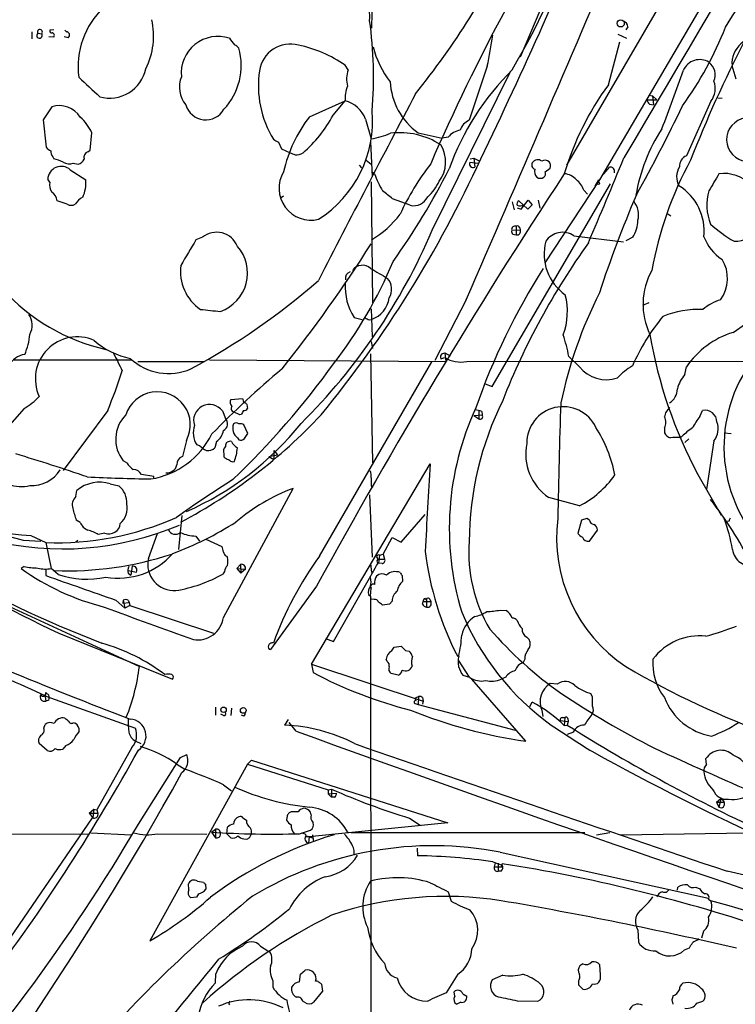
# Model space of a CAD drawing. Extents: x 4 to 1056, y 10 to 892.
# Drawn here: x 243 to 364, y 199 to 365 of the extents above; entities that cross this region are included whole.
import ezdxf

# ---------------------------------------------------------------- set-up
doc = ezdxf.new("R2010")
doc.units = 0
doc.header["$MEASUREMENT"] = 0
doc.layers.add('MAIN', color=5, linetype='CONTINUOUS')

msp = doc.modelspace()

# ---------------------------------------------------------------- linework, layer by layer
at = {"layer": 'MAIN'}
for p, q in [((349.0807, 410.8873), (327.3213, 359.0713)), ((335.1953, 340.7833), (371.348, 403.0133)), ((302.514, 381.7619), (302.1753, 363.9819)), ((364.3207, 378.6293), (340.6987, 338.3279)), ((244.6867, 363.3893), (244.6867, 362.2039)), ((248.412, 363.7279), (247.7347, 363.6433)), ((250.2747, 363.6433), (250.6133, 363.3046)), ((345.5247, 364.2359), (345.186, 363.7279)), ((245.7027, 363.1353), (246.38, 363.0506)), ((248.412, 362.4579), (247.5653, 362.5426)), ((250.8673, 362.3733), (250.19, 362.5426)), ((342.2227, 354.4146), (344.17, 361.6959)), ((343.8313, 362.9659), (345.2707, 362.2886)), ((298.196, 356.9546), (297.688, 357.7166)), ((321.7333, 357.5473), (318.6853, 348.4033)), ((363.8127, 355.3459), (363.1353, 357.6319)), ((312.42, 329.7766), (325.628, 356.5313)), ((291.6767, 348.9959), (297.688, 351.7053)), ((295.656, 349.2499), (297.688, 351.7053)), ((348.742, 351.8746), (350.4353, 351.8746)), ((349.0807, 352.6366), (349.6733, 352.5519)), ((349.6733, 352.5519), (350.4353, 351.8746)), ((349.6733, 352.5519), (349.8427, 351.0279)), ((359.5793, 351.6206), (355.4307, 342.3919)), ((360.7647, 352.2133), (361.442, 352.1286)), ((248.0733, 350.6893), (246.634, 348.4879)), ((349.1653, 351.1126), (349.8427, 351.0279)), ((246.634, 348.4879), (247.142, 343.8313)), ((301.1593, 348.5726), (302.0907, 345.2706)), ((254.5927, 343.3233), (254.8467, 346.2866)), ((310.0493, 346.2866), (314.1133, 345.3553)), ((315.1293, 345.5246), (314.1133, 345.3553)), ((254.1693, 343.0693), (254.5927, 343.3233)), ((286.4273, 344.6779), (286.9353, 343.5773)), ((286.9353, 343.5773), (288.3747, 342.8999)), ((302.006, 344.7626), (302.26, 338.8359)), ((248.2427, 342.2226), (248.412, 341.8839)), ((301.244, 341.6299), (302.0907, 340.9526)), ((318.8547, 341.8839), (319.4473, 341.9686)), ((319.4473, 341.9686), (320.3787, 341.5453)), ((319.4473, 341.9686), (319.6167, 340.4446)), ((251.206, 340.0213), (253.8307, 338.3279)), ((251.714, 341.1219), (252.5607, 340.9526)), ((300.0587, 340.7833), (300.482, 340.3599)), ((318.77, 341.2913), (320.2093, 341.1219)), ((331.5547, 339.6826), (332.4013, 340.2753)), ((247.7347, 337.9046), (247.396, 338.4126)), ((302.26, 339.6826), (302.6833, 339.3439)), ((340.6987, 338.3279), (331.47, 324.2733)), ((340.5293, 338.3279), (339.9367, 337.2273)), ((302.0907, 337.9893), (302.3447, 317.4999)), ((322.58, 303.3606), (342.5613, 337.6506)), ((287.274, 335.5339), (286.8507, 335.2799)), ((308.6947, 334.0099), (305.7313, 335.1106)), ((338.074, 336.5499), (338.6667, 335.8726)), ((250.698, 334.1793), (249.0047, 334.7719)), ((325.9667, 334.6026), (326.3053, 333.2479)), ((326.8133, 333.5866), (327.4907, 333.3326)), ((328.5913, 333.3326), (327.0673, 334.7719)), ((327.4907, 333.3326), (328.676, 334.8566)), ((329.3533, 334.0946), (328.5913, 333.3326)), ((328.676, 334.8566), (329.3533, 334.0946)), ((330.3693, 334.8566), (330.6233, 333.5019)), ((352.298, 332.5706), (352.806, 332.2319)), ((326.644, 330.4539), (326.644, 329.0146)), ((327.2367, 330.1999), (327.3213, 329.8613)), ((273.558, 328.5913), (272.4573, 328.1679)), ((325.882, 329.7766), (327.3213, 329.8613)), ((326.0513, 329.0993), (326.644, 329.0146)), ((336.3807, 328.8453), (344.7627, 327.8293)), ((346.3713, 328.5913), (345.186, 327.9986)), ((318.1773, 318.0079), (312.8433, 307.7633)), ((349.0807, 317.4999), (347.98, 317.0766)), ((299.212, 315.0446), (300.5667, 314.7059)), ((302.0907, 316.4839), (302.26, 311.7426)), ((301.752, 314.6213), (302.1753, 314.7059)), ((363.3047, 312.5046), (365.4213, 313.9439)), ((302.0907, 310.9806), (302.3447, 309.7953)), ((302.006, 308.8639), (302.3447, 290.4066)), ((313.8593, 308.0173), (314.5367, 308.2713)), ((314.0287, 308.8639), (314.5367, 309.0333)), ((314.5367, 309.0333), (315.468, 308.5253)), ((314.5367, 309.0333), (314.706, 307.5939)), ((337.312, 306.6626), (335.534, 308.4406)), ((241.7233, 307.8479), (261.62, 307.8479)), ((262.636, 307.5939), (273.8967, 307.5939)), ((274.7433, 307.8479), (314.706, 307.5939)), ((293.37, 274.6586), (312.3353, 307.5093)), ((318.262, 307.5939), (389.2973, 307.6786)), ((355.1767, 305.3926), (355.4307, 306.6626)), ((321.3947, 303.7839), (322.58, 303.3606)), ((278.384, 301.1593), (280.3313, 301.3286)), ((280.5853, 300.5666), (280.7547, 300.6513)), ((281.0933, 300.3126), (281.178, 299.6353)), ((243.4167, 299.6353), (237.6593, 293.1159)), ((257.556, 299.2966), (250.0207, 289.1366)), ((276.9447, 299.2119), (277.4527, 297.9419)), ((279.908, 298.5346), (278.8073, 299.0426)), ((280.162, 298.6193), (279.908, 298.5346)), ((319.4473, 298.4499), (320.8867, 298.5346)), ((319.4473, 298.4499), (320.294, 297.8573)), ((320.294, 299.2966), (320.294, 297.8573)), ((320.802, 299.1273), (320.8867, 298.5346)), ((357.7167, 298.2806), (358.14, 299.2966)), ((281.2627, 295.4019), (280.5853, 296.8413)), ((280.67, 294.5553), (281.2627, 295.4019)), ((351.7053, 296.3333), (351.7053, 295.4866)), ((361.7807, 295.4866), (362.966, 295.4019)), ((270.8487, 294.2166), (270.1713, 291.5073)), ((273.1347, 293.2853), (272.6267, 293.4546)), ((275.9287, 294.0473), (275.6747, 292.9466)), ((279.4847, 294.6399), (279.7387, 294.3013)), ((354.33, 294.7246), (354.6687, 294.8939)), ((355.854, 294.4706), (355.1767, 293.8779)), ((360.0873, 294.1319), (358.8173, 285.9193)), ((277.1987, 291.9306), (277.1987, 291.4226)), ((284.8187, 291.5073), (286.258, 291.7613)), ((285.6653, 292.5233), (286.258, 291.7613)), ((285.6653, 292.5233), (285.6653, 290.9993)), ((260.7733, 290.4066), (260.1807, 290.7453)), ((278.7227, 290.5759), (278.9767, 290.6606)), ((284.8187, 291.5073), (285.6653, 290.9993)), ((292.0153, 256.3706), (312.0813, 290.2373)), ((265.3453, 288.1206), (263.2287, 288.4593)), ((357.378, 288.4593), (361.2727, 281.6013)), ((257.9793, 286.8506), (259.4187, 286.5119)), ((265.3453, 287.8666), (265.3453, 288.1206)), ((252.1373, 284.7339), (252.3067, 285.7499)), ((277.114, 264.2446), (288.8827, 286.0886)), ((301.8367, 284.9879), (302.26, 274.4893)), ((302.0907, 286.5119), (302.3447, 286.1733)), ((337.312, 283.1253), (332.1473, 284.5646)), ((307.1707, 277.0293), (311.2347, 281.6859)), ((252.8993, 280.3313), (252.222, 280.7546)), ((270.0867, 281.5166), (269.494, 275.7593)), ((337.6507, 280.7546), (337.058, 278.4686)), ((338.582, 281.0086), (337.6507, 280.7546)), ((339.0053, 280.7546), (338.582, 281.0086)), ((362.6273, 280.5853), (362.3733, 280.5006)), ((257.048, 278.5533), (255.9473, 278.2993)), ((264.414, 274.2353), (265.938, 278.4686)), ((339.0053, 277.1986), (340.36, 279.0613)), ((243.2473, 277.3679), (246.2107, 277.1986)), ((244.5173, 278.1299), (247.0573, 276.9446)), ((247.0573, 276.9446), (247.9887, 272.5419)), ((252.476, 277.2833), (252.1373, 277.0293)), ((272.4573, 278.0453), (273.05, 277.1986)), ((274.1507, 277.5373), (276.86, 276.2673)), ((304.1227, 274.9973), (305.6467, 277.7913)), ((305.6467, 277.7913), (307.1707, 277.0293)), ((303.53, 274.8279), (304.1227, 274.9973)), ((304.1227, 274.9973), (304.3767, 274.1506)), ((277.622, 274.6586), (277.7913, 274.4046)), ((302.006, 273.3886), (302.1753, 271.8646)), ((303.53, 274.8279), (303.3607, 273.4733)), ((303.3607, 274.1506), (304.3767, 274.1506)), ((303.9533, 273.3886), (303.3607, 273.4733)), ((243.4167, 272.8806), (242.9087, 272.5419)), ((247.0573, 272.4573), (247.0573, 271.3566)), ((249.174, 271.5259), (247.9887, 272.5419)), ((261.0273, 272.2033), (262.382, 271.9493)), ((261.0273, 271.7799), (261.4507, 271.4413)), ((261.7047, 272.9653), (261.4507, 271.4413)), ((277.2833, 272.0339), (277.0293, 271.6106)), ((279.9927, 273.2193), (279.4, 272.5419)), ((279.4, 272.5419), (280.0773, 271.7799)), ((279.4, 272.5419), (280.8393, 272.4573)), ((279.9927, 273.2193), (280.0773, 271.7799)), ((280.8393, 272.4573), (280.0773, 271.7799)), ((295.7407, 260.1806), (302.768, 272.6266)), ((307.34, 271.3566), (307.4247, 270.3406)), ((292.862, 269.5786), (285.0727, 258.8259)), ((302.006, 267.8853), (302.0907, 269.2399)), ((239.4373, 266.7846), (262.89, 255.9473)), ((258.9107, 267.2079), (260.4347, 265.8533)), ((260.1807, 267.2079), (260.096, 266.6999)), ((260.096, 266.6999), (261.1967, 266.7846)), ((260.1807, 267.2079), (260.4347, 265.8533)), ((261.0273, 267.2079), (261.1967, 266.7846)), ((261.1967, 266.7846), (261.2813, 266.2766)), ((301.6673, 268.1393), (302.006, 267.8853)), ((302.006, 267.8853), (302.0907, 141.3086)), ((302.5987, 267.2926), (302.1753, 267.3773)), ((305.6467, 267.0386), (305.2233, 266.5306)), ((310.8113, 266.5306), (310.896, 266.9539)), ((310.896, 266.9539), (312.166, 266.9539)), ((311.2347, 267.4619), (311.4887, 267.2079)), ((311.4887, 267.2079), (311.4887, 266.0226)), ((311.9967, 267.3773), (312.166, 266.9539)), ((261.2813, 266.2766), (260.4347, 265.8533)), ((261.2813, 266.2766), (275.4207, 261.6199)), ((305.2233, 266.5306), (304.038, 266.3613)), ((323.9347, 265.5146), (324.9507, 265.4299)), ((249.2587, 261.6199), (268.478, 253.8306)), ((294.386, 260.6886), (295.7407, 260.1806)), ((328.422, 260.9426), (328.8453, 260.5193)), ((305.562, 258.5719), (305.9853, 259.2493)), ((305.9853, 259.2493), (307.1707, 259.4186)), ((307.9327, 258.6566), (308.5253, 258.5719)), ((304.8, 256.7939), (304.6307, 257.2173)), ((316.8227, 257.0479), (318.6853, 254.1693)), ((328.0833, 257.2173), (327.8293, 256.6246)), ((292.0153, 256.3706), (310.896, 250.1053)), ((292.0153, 256.3706), (292.2693, 254.9313)), ((306.6627, 254.5079), (305.4773, 254.7619)), ((318.77, 254.0846), (317.6693, 254.4233)), ((328.2527, 243.3319), (319.1087, 253.8306)), ((324.866, 254.1693), (324.104, 253.8306)), ((333.5867, 252.9839), (332.4013, 253.0686)), ((246.888, 251.2059), (247.0573, 250.1053)), ((247.0573, 251.5446), (247.5653, 251.1213)), ((247.0573, 250.9519), (262.2127, 245.5333)), ((247.5653, 250.2746), (247.0573, 250.1053)), ((309.7107, 250.6979), (310.134, 250.8673)), ((310.134, 250.8673), (310.0493, 249.5126)), ((310.8113, 250.6979), (310.896, 250.1053)), ((310.896, 250.1053), (310.8113, 249.5973)), ((339.5133, 250.7826), (339.2593, 251.3753)), ((275.7593, 249.0893), (275.7593, 247.7346)), ((278.4687, 248.9199), (278.384, 247.6499)), ((309.5413, 249.6819), (310.0493, 249.5126)), ((310.0493, 249.5126), (326.4747, 245.1946)), ((328.93, 249.1739), (329.3533, 249.9359)), ((330.962, 248.5813), (331.1313, 247.4806)), ((277.114, 247.6499), (276.6907, 247.9039)), ((280.5853, 247.5653), (280.162, 247.7346)), ((288.036, 246.9726), (287.4433, 246.0413)), ((334.0947, 246.8033), (335.4493, 246.6339)), ((334.4333, 247.3113), (334.8567, 247.3113)), ((334.8567, 247.3113), (334.772, 245.9566)), ((335.4493, 246.6339), (335.28, 246.0413)), ((335.3647, 247.1419), (335.4493, 246.6339)), ((246.7187, 245.5333), (246.9727, 246.1259)), ((251.714, 246.4646), (252.0527, 246.3799)), ((289.3907, 245.0253), (288.2053, 246.4646)), ((334.772, 245.9566), (335.28, 246.0413)), ((262.2973, 243.3319), (263.144, 242.9086)), ((336.296, 244.8559), (335.28, 244.4326)), ((247.3113, 241.7233), (245.9567, 242.9086)), ((250.444, 242.5699), (249.936, 241.9773)), ((261.62, 242.2313), (255.6933, 231.7326)), ((262.7207, 229.2773), (269.8327, 240.5379)), ((269.8327, 240.5379), (270.9333, 241.0459)), ((281.178, 239.4373), (281.8553, 240.1146)), ((281.8553, 240.1146), (315.0447, 229.5313)), ((358.8173, 239.3526), (358.7327, 240.3686)), ((281.178, 239.4373), (264.668, 209.5499)), ((269.24, 239.4373), (270.5947, 238.5906)), ((281.178, 239.4373), (294.8093, 235.1193)), ((277.114, 235.9659), (278.4687, 234.9499)), ((294.8093, 235.1193), (295.402, 235.2039)), ((294.8093, 235.1193), (294.8093, 234.4419)), ((295.402, 235.2039), (295.402, 233.8493)), ((294.8093, 234.4419), (296.2487, 234.5266)), ((294.8093, 234.4419), (295.402, 233.8493)), ((295.91, 233.8493), (295.402, 233.8493)), ((360.5107, 233.0026), (361.2727, 233.6799)), ((361.2727, 233.6799), (360.934, 232.1559)), ((361.2727, 233.6799), (361.7807, 233.0026)), ((254.4233, 231.1399), (255.1853, 231.8173)), ((255.1853, 231.8173), (255.016, 230.3779)), ((255.1853, 231.8173), (255.6933, 231.7326)), ((255.6933, 231.7326), (255.8627, 231.1399)), ((360.5107, 233.0026), (361.7807, 233.0026)), ((360.5107, 233.0026), (360.934, 232.1559)), ((254.9313, 230.3779), (238.8447, 206.9253)), ((254.4233, 231.1399), (255.8627, 231.1399)), ((254.4233, 231.1399), (255.016, 230.3779)), ((280.416, 230.3779), (281.0087, 229.9546)), ((287.8667, 230.7166), (287.782, 229.9546)), ((288.544, 231.3939), (288.2053, 231.2246)), ((291.9307, 230.8859), (291.846, 231.3093)), ((308.61, 230.2933), (310.388, 229.1079)), ((275.082, 227.9226), (275.7593, 228.4306)), ((275.7593, 228.3459), (275.7593, 226.9913)), ((277.7067, 227.6686), (277.7913, 228.7693)), ((315.0447, 229.5313), (290.9993, 227.0759)), ((186.2667, 227.9226), (254.254, 227.5839)), ((254.6773, 227.8379), (261.5353, 227.4993)), ((266.0227, 227.6686), (274.32, 227.5839)), ((275.082, 227.9226), (275.7593, 226.9913)), ((277.7067, 227.6686), (278.384, 226.9913)), ((280.5853, 226.8219), (281.0933, 226.7373)), ((281.6013, 227.0759), (281.8553, 227.6686)), ((289.9833, 227.6686), (291.846, 228.2613)), ((290.7453, 227.6686), (290.2373, 227.7533)), ((291.084, 227.3299), (292.1847, 226.9913)), ((291.592, 227.1606), (291.5073, 226.0599)), ((292.1847, 227.4993), (292.354, 226.3139)), ((338.2433, 227.8379), (298.704, 227.8379)), ((342.4767, 227.8379), (340.1907, 227.4146)), ((365.76, 227.7533), (344.3393, 227.4146)), ((309.88, 225.2133), (309.9647, 223.9433)), ((323.9347, 224.5359), (359.156, 216.7466)), ((322.6647, 222.9273), (324.2733, 222.3346)), ((323.088, 222.7579), (322.9187, 222.0806)), ((323.596, 222.6733), (323.596, 221.3186)), ((324.1887, 222.0806), (324.2733, 222.5886)), ((324.104, 221.3186), (323.596, 221.3186)), ((271.272, 218.1859), (271.1873, 219.2019)), ((272.7113, 219.6253), (273.7273, 219.4559)), ((274.066, 219.1173), (274.1507, 218.2706)), ((353.9067, 218.1013), (353.9913, 218.6093)), ((357.0393, 218.6093), (357.7167, 218.3553)), ((272.542, 216.9159), (271.6107, 216.8313)), ((272.8807, 217.5086), (272.542, 216.9159)), ((315.1293, 217.8473), (315.6373, 216.2386)), ((359.156, 216.5773), (359.5793, 216.3233)), ((347.218, 211.4126), (347.3027, 209.2959)), ((357.378, 209.6346), (357.4627, 209.9733)), ((358.3093, 211.1586), (357.9707, 209.9733)), ((283.3793, 208.6186), (284.6493, 207.8566)), ((355.092, 208.0259), (355.9387, 208.3646)), ((284.6493, 207.8566), (284.988, 207.6873)), ((337.9047, 205.6553), (337.3967, 205.3166)), ((340.868, 203.7926), (340.7833, 205.4859)), ((275.7593, 202.4379), (275.844, 203.9619)), ((289.9833, 202.6073), (290.1527, 203.8773)), ((290.1527, 203.8773), (290.9147, 204.5546)), ((316.738, 203.8773), (314.7907, 200.7446)), ((324.358, 203.7079), (322.58, 202.9459)), ((285.496, 202.7766), (285.496, 201.6759)), ((293.7087, 202.1839), (293.878, 200.9986)), ((337.1427, 202.6919), (337.1427, 202.0993)), ((337.1427, 202.0993), (337.9047, 201.3373)), ((293.878, 200.9986), (292.354, 199.1359)), ((316.23, 200.1519), (316.1453, 200.9139)), ((317.5847, 200.5753), (318.262, 200.1519)), ((290.83, 199.1359), (290.576, 199.2206)), ((317.246, 199.1359), (316.5687, 198.7973)), ((326.8133, 199.3899), (330.2847, 199.3053)), ((352.9753, 199.5593), (353.1447, 198.7973)), ((357.2087, 198.9666), (358.2247, 199.3053))]:
    msp.add_line(p, q, dxfattribs=at)
for centre, radius in [((344.3106, 364.8017), 0.6102), ((340.5293, 337.7353), 0.1893), ((277.1324, 248.6338), 0.4574), ((280.475, 248.5297), 0.4845)]:
    msp.add_circle(centre, radius, dxfattribs=at)
for centre, radius, start, end in [((17298.4893, -9667.3745), 19687.9309, 149.10819225, 149.44240378), ((251.4641, 434.6766), 131.1475, 327.469028, 339.40087), ((-405.4651, 693.3509), 806.6889, 334.1707378, 337.7273335), ((204.6205, 427.9019), 140.5646, 329.686519, 340.837557), ((196.9678, 442.9205), 144.2125, 321.37018, 333.900063), ((-6732.2181, 3378.4061), 7685.9685, 336.53555549, 337.02866252), ((297.7779, 365.88), 4.1071, 351.203246, 42.195426), ((266.3038, 357.4853), 13.7767, 133.65241, 187.510409), ((617.7459, 208.8611), 332.9409, 151.603235, 156.609481), ((252.8374, 362.7005), 12.4697, 333.435154, 12.602866), ((233.8287, 355.7371), 68.6704, 355.217574, 7.964388), ((344.4296, 364.1174), 1.1015, 6.175906, 72.397417), ((246.0717, 363.3358), 0.42, 317.228921, 208.517907), ((248.0592, 363.5444), 0.3392, 163.050006, 286.933836), ((250.5166, 362.8208), 0.5686, 308.085343, 88.780696), ((306.3535, 386.0114), 59.8186, 324.009076, 338.565331), ((246.0016, 362.7748), 0.4683, 129.663017, 36.086749), ((248.031, 362.7542), 0.4827, 322.12814, 74.745922), ((276.1814, 356.3915), 6.2107, 71.714709, 185.749698), ((282.6695, 364.9045), 5.2393, 209.952821, 225.184041), ((255.4717, 372.0116), 67.8219, 347.686022, 352.191041), ((562.4479, 260.5725), 221.69, 152.811982, 158.553395), ((367.7863, 357.9322), 4.6607, 81.573301, 183.694275), ((269.1754, 357.7158), 10.9487, 317.122274, 15.248051), ((278.1715, 359.3663), 1.9916, 38.103582, 66.153182), ((288.4071, 356.0459), 5.2494, 74.454155, 171.902776), ((285.6025, 340.465), 21.0636, 54.987077, 78.46644), ((318.0755, 364.7865), 16.134, 194.124613, 217.688914), ((357.6755, 355.6545), 3.0092, 58.658437, 156.177866), ((257.8822, 358.3902), 6.2383, 254.368614, 348.288394), ((300.3765, 354.2518), 17.3524, 171.604665, 211.497247), ((302.6317, 355.4218), 4.693, 160.936903, 195.589201), ((357.6593, 325.0102), 44.9985, 134.773292, 160.284285), ((-168.1352, 543.4846), 555.3509, 339.27594, 340.364801), ((357.5379, 356.0565), 2.7568, 337.630491, 51.85433), ((1079.9208, 1243.0308), 1213.1645, 227.0065012, 227.2356847), ((274.3038, 354.0287), 4.6406, 157.970694, 220.288995), ((316.6463, 355.528), 11.3545, 183.056363, 234.478747), ((356.6849, 353.7862), 3.6149, 323.196038, 19.742744), ((303.0045, 352.0529), 5.3279, 156.696492, 183.740752), ((382.2226, 325.2622), 49.496, 143.914992, 163.470929), ((2546.319, -830.4878), 2530.4506, 152.1178012, 152.9238087), ((296.4302, 346.822), 5.0427, 20.31335, 75.556181), ((350.3696, 352.2802), 1.6774, 193.993164, 224.113543), ((249.3518, 346.7209), 4.1692, 31.693211, 107.857391), ((274.1359, 351.9516), 3.4961, 195.3198, 331.172549), ((282.5937, 348.2893), 19.7416, 302.499462, 5.005845), ((124.1854, 460.4794), 255.3004, 330.763807, 334.571798), ((247.9093, 343.1741), 7.6036, 24.163633, 48.984485), ((310.4649, 334.4168), 23.7812, 142.189571, 167.20715), ((276.1356, 359.6593), 22.1224, 310.74917, 331.930895), ((319.8512, 345.8216), 2.8328, 114.304014, 161.724952), ((365.944, 345.1146), 3.7152, 87.613542, 253.892969), ((317.588, 343.6441), 3.0954, 97.923562, 142.589973), ((375.648, 330.9462), 29.1594, 146.679915, 170.610715), ((413.0171, 556.6038), 246.8554, 238.919682, 239.148841), ((300.1558, 358.4503), 13.321, 278.351881, 293.149512), ((306.9178, 333.4532), 12.8396, 57.273246, 96.821754), ((248.7074, 345.0577), 1.9886, 218.076638, 246.171495), ((309.2631, 341.3479), 5.4382, 322.983865, 32.309823), ((249.2791, 343.1326), 1.3792, 175.592055, 221.284406), ((246.8927, 335.2797), 6.7767, 62.510806, 77.044483), ((251.9331, 342.7386), 1.8931, 289.361464, 330.252491), ((254.5195, 342.1327), 1, 110.501052, 199.474995), ((373.4479, 554.3804), 227.9505, 248.086337, 248.31552), ((289.5219, 344.2377), 1.7031, 259.834168, 308.235827), ((141.1615, 423.6146), 197.205, 320.634599, 335.515608), ((330.2651, 340.6528), 1.0669, 49.215215, 148.726759), ((331.5413, 340.5829), 1.0516, 48.944259, 123.42563), ((-605.2685, 730.4104), 1026.4216, 336.8971347, 337.767852), ((411.01, 311.9601), 62.4061, 151.612599, 169.807442), ((356.1487, 340.6265), 1.9058, 112.131905, 182.923356), ((249.6848, 338.3079), 2.2912, 48.400518, 177.380859), ((251.0728, 343.26), 2.2322, 241.879348, 286.69359), ((209.422, 393.5872), 118.5794, 324.380916, 333.236905), ((346.202, 314.6456), 43.0694, 142.209805, 155.529644), ((319.3545, 341.0291), 0.6406, 155.839542, 294.160458), ((330.0053, 340.8256), 0.7552, 149.699871, 252.378469), ((331.4704, 339.8096), 1.7194, 170.076955, 217.988967), ((331.1601, 340.6477), 1.2959, 343.299062, 34.190401), ((332.5832, 347.7996), 12.26, 313.595744, 323.136084), ((342.5825, 339.7672), 0.7037, 338.847314, 105.707168), ((356.9749, 338.8477), 3.206, 148.364399, 208.622726), ((248.1574, 337.7753), 5.7001, 334.981042, 5.563267), ((291.9376, 336.9138), 5.4236, 149.302208, 283.467176), ((1187.9706, -220.6677), 1020.5689, 146.7204175, 151.2907098), ((314.643, 343.2142), 12.5703, 197.932193, 212.472206), ((330.708, 339.6827), 1.104, 237.529206, 302.470794), ((330.8068, 339.3863), 0.8045, 307.875608, 21.61228), ((334.5745, 336.4089), 2.9416, 40.719602, 86.150295), ((334.7729, 335.5346), 3.4537, 17.096021, 53.977871), ((1079.7477, -85.4265), 834.9389, 149.4197776, 149.6489572), ((361.7646, 333.1537), 6.2457, 43.859555, 97.642292), ((250.0198, 337.481), 2.324, 169.498018, 213.11637), ((306.6708, 341.1842), 7.6001, 311.010967, 335.84255), ((349.4011, 329.6232), 9.0427, 353.986716, 58.240905), ((246.8596, 334.4049), 2.1763, 9.708599, 56.103287), ((254.3664, 332.9733), 2.6091, 113.579207, 152.469535), ((-33.7878, -87.534), 542.127, 51.224371, 51.453555), ((309.2988, 336.5361), 2.5975, 256.551198, 335.266148), ((535.4537, 255.1435), 205.0168, 156.836575, 161.795324), ((367.7079, 334.0024), 8.8181, 163.781587, 201.346051), ((251.3754, 335.4488), 1.4389, 241.915802, 298.080685), ((327.3214, 334.2639), 0.568, 116.574073, 206.56054), ((327.2742, 335.2141), 1.2894, 249.055966, 299.748188), ((343.4603, 332.3589), 3.8614, 346.689641, 37.084754), ((292.9924, 343.287), 17.6893, 301.273274, 322.367166), ((326.4323, 329.9247), 0.57, 68.196724, 195.062887), ((326.8557, 330.1293), 0.3875, 10.497939, 123.11188), ((341.0926, 331.7078), 6.13, 329.442756, 357.775848), ((381.3284, 356.7842), 33.9452, 229.968764, 238.265909), ((275.9608, 325.6495), 3.7984, 21.916813, 129.241223), ((217.8171, 370.1201), 102.846, 314.761829, 336.904128), ((326.6438, 329.6072), 0.7804, 167.463229, 220.603684), ((326.771, 329.6072), 0.6061, 257.903922, 24.785044), ((334.4659, 326.0585), 3.3812, 55.507186, 146.718825), ((365.6336, 331.3434), 7.7154, 200.226803, 237.093033), ((363.2305, 335.3074), 7.3975, 271.886317, 310.614316), ((1350.6711, -308.9815), 1252.3995, 149.4198608, 149.649047), ((274.3332, 322.5348), 6.8616, 289.343877, 41.342637), ((105.7825, 451.3136), 232.0971, 321.34025, 327.757986), ((439.4401, 255.7815), 123.6434, 144.455411, 158.55331), ((339.7588, 325.7419), 8.405, 165.023793, 235.02814), ((277.5705, 322.7847), 7.727, 172.076271, 235.728328), ((235.6986, 353.6268), 75.9159, 322.269908, 337.461007), ((300.6345, 321.8), 2.0636, 48.347323, 144.331283), ((726.7655, 1042.1619), 834.9388, 239.4206416, 239.6498271), ((428.6647, 261.613), 115.3547, 147.647777, 160.710256), ((356.2901, 321.623), 6.0876, 323.569268, 32.188654), ((298.9077, 321.6478), 1.1629, 108.707598, 192.575835), ((302.8102, 319.8283), 2.7599, 327.530082, 41.265801), ((359.8206, 317.2595), 11.7338, 150.691801, 205.72778), ((215.3225, 410.4622), 118.3771, 298.391839, 311.138549), ((307.6994, 320.3716), 10.0206, 177.538885, 212.113872), ((264.5836, 342.3217), 33.5154, 222.252737, 257.303363), ((300.6638, 318.9626), 4.5171, 289.549303, 352.162112), ((410.0568, 284.4635), 77.5674, 153.40142, 168.018179), ((323.5503, 316.0289), 11.7362, 340.344731, 13.93181), ((363.5981, 310.0344), 8.3298, 106.818164, 130.171853), ((241.6881, 313.7305), 3.086, 329.535208, 36.188858), ((291.8798, 485.8866), 170.5115, 263.717058, 264.860763), ((386.0733, 484.1355), 189.3281, 243.323754, 243.55291), ((379.4215, 292.1979), 36.2225, 140.549863, 156.171327), ((357.7341, 299.2581), 17.1482, 88.360579, 111.492673), ((235.0137, 312.7005), 9.3496, 335.203459, 356.7221), ((252.4054, 304.6486), 7.1044, 66.220771, 204.811584), ((301.8565, 301.7653), 34.3327, 11.211419, 17.485935), ((425.6061, 325.0985), 77.4436, 189.613081, 208.236261), ((367.6614, 298.4052), 14.7572, 107.171095, 145.975252), ((263.92, 320.8298), 12.9816, 228.21589, 258.653627), ((244.211, 304.8453), 3.9975, 100.226262, 148.791663), ((1021.2287, 688.499), 851.9206, 206.4504567, 206.6796457), ((314.7908, 308.2712), 0.9655, 142.127098, 195.246791), ((317.2038, 312.3568), 4.879, 236.862656, 282.52626), ((267.841, 315.0067), 9.4658, 226.839883, 293.468422), ((179.8624, 390.8168), 142.9142, 313.768468, 324.176545), ((341.8841, 310.4112), 5.9124, 219.347841, 288.362933), ((351.9167, 297.1909), 11.1645, 120.283404, 137.036213), ((386.3755, 293.1424), 24.6049, 142.80358, 223.30195), ((149.2701, 342.8414), 116.7133, 338.093556, 341.591892), ((384.0886, 189.9023), 151.5794, 129.820264, 135.937368), ((359.4138, 301.6449), 5.6567, 138.507354, 166.792887), ((237.783, 309.2809), 11.1703, 300.287894, 317.031881), ((265.9332, 296.8665), 5.5842, 331.671309, 162.619289), ((351.0563, 302.9937), 2.851, 301.643446, 358.866454), ((274.7721, 297.6016), 2.7042, 36.545313, 198.208485), ((279.2466, 300.6777), 0.9879, 150.824849, 225.430602), ((279.0296, 299.6035), 0.6033, 142.129181, 248.380224), ((470.9431, 364.4425), 200.789, 198.320339, 198.54954), ((365.5864, 385.1194), 119.7133, 224.876948, 225.106165), ((373.118, 276.7931), 54.4336, 153.607424, 179.66233), ((334.5566, 293.8013), 6.1353, 25.244367, 180.865731), ((1311.6854, 265.3912), 978.1388, 177.9391098, 179.0851512), ((264.7099, 294.4053), 5.8232, 134.837197, 218.941322), ((227.8035, 360.0865), 90.1165, 297.860886, 316.919421), ((449.6462, 214.288), 189.3057, 153.31696, 153.546156), ((280.5853, 299.9739), 0.6826, 262.88019, 330.261365), ((364.1564, 279.3215), 48.8347, 155.310343, 196.837773), ((319.5528, 296.2259), 3.1589, 66.705668, 87.305524), ((320.517, 298.2601), 0.4605, 241.030006, 36.593662), ((354.2451, 297.7994), 2.5706, 128.733605, 171.126911), ((366.7174, 291.0227), 11.5624, 141.118316, 152.658183), ((358.5331, 297.2707), 2.0637, 2.182751, 100.981057), ((250.5345, 328.6895), 50.7396, 293.600799, 321.488364), ((275.9083, 295.5535), 3.8954, 162.010176, 212.602841), ((276.5614, 297.0462), 1.2636, 295.934361, 45.141075), ((280.924, 296.3333), 2.2224, 162.256409, 229.637231), ((279.273, 296.5024), 0.6893, 47.498744, 132.501256), ((279.9927, 296.0796), 0.9651, 52.117206, 105.260326), ((350.1393, 297.2646), 1.822, 329.260056, 30.739944), ((357.4204, 296.2018), 3.3759, 322.183367, 19.87131), ((265.9357, 372.9075), 98.1966, 232.442116, 256.641062), ((262.6146, 301.5215), 14.0017, 279.134029, 333.697924), ((274.4262, 296.3119), 2.7177, 303.563183, 351.493628), ((320.1999, 283.7904), 23.5734, 11.213455, 32.389133), ((353.3489, 296.4259), 1.8931, 209.747509, 250.638536), ((362.4471, 287.1035), 11.0088, 123.028362, 134.955838), ((275.8314, 296.0044), 3.8296, 225.236977, 245.368331), ((278.2365, 293.293), 0.7892, 72.889799, 186.723409), ((281.207, 295.5556), 3.1262, 208.846685, 236.569682), ((280.0351, 295.0488), 0.8041, 248.370598, 322.142514), ((337.1095, 291.9171), 8.8703, 168.348037, 235.984598), ((353.9488, 286.6446), 8.089, 87.29889, 98.728337), ((168.2102, 41.8455), 260.7377, 70.770546, 73.565628), ((274.4806, 294.3482), 1.8413, 262.344286, 310.4295), ((278.1722, 292.3963), 1.0792, 131.814755, 205.56538), ((269.4839, 293.9696), 10.053, 340.782468, 354.159425), ((330.2895, 450.9778), 204.7915, 231.520551, 248.892436), ((264.8785, 293.4111), 5.0872, 216.199526, 233.800475), ((267.4952, 290.5091), 1.7997, 266.24374, 345.809329), ((270.6309, 290.189), 1.3961, 109.220129, 184.975962), ((278.3651, 292.6247), 1.675, 225.863544, 256.028469), ((279.1279, 292.2025), 1.6763, 225.870102, 256.011837), ((2037.9127, 184.1938), 1729.0862, 176.4838884, 176.9756635), ((375.9287, 529.5951), 296.4051, 234.134301, 244.700227), ((245.9664, 309.0559), 30.9599, 221.913083, 267.317253), ((244.7024, 292.2929), 5.7073, 266.439885, 327.439878), ((261.8919, 287.8274), 1.4786, 25.299914, 90.693638), ((300.2286, 288.2052), 1.8927, 349.69407, 26.574528), ((329.5022, 298.1354), 16.9203, 297.488095, 324.769323), ((242.8609, 292.791), 6.3704, 251.048544, 283.499616), ((256.1358, 281.1836), 5.9593, 71.980065, 129.98173), ((271.532, 671.1938), 383.5549, 267.392807, 268.999889), ((389.9189, 111.9512), 207.8979, 122.3344, 125.512423), ((640.7904, 287.1892), 338.7004, 179.885408, 180.114575), ((257.2146, 283.7073), 3.567, 356.087305, 51.836639), ((300.3053, 255.6055), 32.553, 110.541934, 130.34544), ((253.5767, 283.2946), 2.0356, 135.00199, 196.927864), ((257.3097, 282.7839), 3.5297, 312.025822, 11.107466), ((311.375, 246.1865), 61.3392, 26.32548, 38.32694), ((269.4321, 287.0567), 18.3277, 193.745392, 200.11203), ((248.9417, 326.9008), 49.9917, 267.839768, 293.849704), ((255.0583, 281.2203), 2.3349, 202.380135, 247.619865), ((257.778, 280.3078), 1.9003, 247.409126, 355.59667), ((248.269, 329.0042), 57.6147, 290.623868, 302.506323), ((359.6805, 277.7829), 26.2085, 172.930192, 236.423741), ((339.8943, 280.8816), 0.898, 188.130102, 261.869898), ((339.4085, 279.11), 0.9527, 357.070024, 67.876971), ((337.0819, 271.4145), 26.4967, 9.437687, 21.228359), ((489.7119, 238.4893), 133.8752, 161.443679, 161.672862), ((249.8819, 326.2583), 50.3951, 255.963757, 293.111795), ((251.7551, 270.9728), 8.4411, 60.221947, 73.381049), ((269.0007, 279.6278), 1.2931, 201.879572, 310.04668), ((272.4339, 284.0502), 6.0049, 244.330643, 270.22327), ((338.625, 279.6971), 1.9912, 218.095812, 246.153792), ((343.7188, 275.1641), 25.1093, 175.546359, 210.825889), ((338.766, 278.1556), 0.9865, 196.471155, 284.039061), ((250.8132, 328.0168), 55.8581, 267.710046, 288.344386), ((259.327, 283.2508), 12.33, 260.148067, 318.507507), ((274.8561, 275.2205), 2.2608, 2.925809, 27.581727), ((277.9241, 275.4144), 0.8139, 185.534773, 248.212969), ((364.0271, 282.0193), 53.2032, 187.124642, 207.272224), ((366.2826, 276.1019), 3.0817, 186.382898, 285.664733), ((268.7712, 273.2695), 4.463, 167.502105, 273.847892), ((275.1252, 273.7273), 2.7508, 345.744007, 14.253974), ((340.9728, 240.0642), 58.8456, 143.992957, 160.273273), ((91.3286, 400.061), 246.8727, 328.922655, 329.151818), ((303.3689, 274.5083), 0.3578, 63.248808, 268.686768), ((303.4312, 273.7978), 0.3597, 101.300563, 244.43941), ((303.9363, 273.8967), 0.5083, 271.916286, 29.964367), ((267.2387, 306.5841), 41.8428, 234.446564, 255.784386), ((246.1179, 286.7771), 14.1566, 259.000024, 268.319326), ((247.0316, 277.6014), 5.1492, 255.043998, 280.712), ((262.2284, 272.2411), 1.2866, 150.194911, 201.005858), ((261.7893, 272.288), 0.6826, 330.254078, 97.11981), ((265.1262, 292.7843), 24.2901, 279.345715, 299.343144), ((278.7508, 271.9351), 1.4709, 130.718332, 176.148352), ((280.2044, 272.6032), 0.6515, 347.058121, 108.96339), ((303.993, 270.1139), 1.5112, 61.447335, 129.980327), ((306.197, 269.8238), 2.1936, 68.490097, 132.491032), ((434.159, 356.2778), 152.6259, 213.578058, 213.807262), ((1290.1562, 3232.6241), 3139.6115, 250.5953181, 250.8245016), ((253.9394, 285.4474), 14.7145, 251.103665, 282.871542), ((298.6207, 270.2559), 3.47, 347.314663, 12.685337), ((304.4715, 270.1713), 1.82, 142.790732, 190.725245), ((309.0331, 268.3354), 2.5706, 128.733605, 171.126911), ((302.8527, 268.5626), 1.2587, 132.275832, 199.651375), ((302.4293, 269.4939), 0.4233, 53.132809, 216.875312), ((307.7211, 267.0598), 2.0745, 126.289325, 180.585532), ((260.604, 266.1925), 1.1001, 67.369719, 112.630281), ((302.758, 266.6818), 0.6312, 17.280921, 104.617437), ((176.6934, 97.2823), 211.6704, 53.014174, 53.243346), ((311.3446, 267.0217), 0.4537, 104.017867, 188.59446), ((311.7427, 267.2926), 0.2678, 18.441716, 198.441716), ((311.6617, 266.6088), 0.6111, 253.557557, 34.384417), ((683.3096, 1410.178), 1221.0089, 249.5631115, 250.3159843), ((311.5673, 266.833), 0.8142, 201.80141, 264.460259), ((358.4097, 282.076), 44.3413, 202.404095, 234.35725), ((318.5524, 269.8297), 5.5194, 281.117952, 304.123955), ((321.2332, 279.4144), 14.1599, 271.681496, 280.99862), ((323.6498, 263.3478), 2.4551, 19.316148, 58.00278), ((550.6971, 1004.9658), 811.2569, 245.9015327, 249.1056751), ((272.7434, 264.8783), 4.4163, 260.756508, 351.750088), ((322.3608, 260.1457), 5.0742, 122.737669, 167.067758), ((326.0092, 263.1866), 0.9742, 34.371914, 92.500282), ((329.5038, 264.4762), 2.7903, 195.370559, 228.639644), ((373.852, 307.5587), 68.7095, 221.203505, 234.732303), ((328.9268, 262.1312), 1.2914, 168.805795, 246.989004), ((346.8272, 306.1441), 46.5794, 284.808895, 291.498275), ((285.369, 259.2916), 0.6694, 71.562344, 161.562344), ((298.1603, 262.2177), 19.2778, 346.52415, 357.215812), ((327.5181, 259.7968), 1.5111, 320.020142, 28.562951), ((357.7084, 251.1843), 9.9803, 84.109238, 142.807692), ((247.5043, 228.5201), 32.6804, 52.920663, 73.949389), ((285.1574, 259.2916), 0.4733, 153.434949, 259.691906), ((306.3151, 257.0567), 1.692, 116.428759, 174.553568), ((498.0515, 449.5374), 269.4079, 224.885409, 225.114592), ((306.6503, 256.7244), 2.6323, 20.368798, 44.576735), ((330.4008, 257.2769), 2.3183, 138.073778, 181.473172), ((-30.3055, -350.9722), 662.7539, 65.2600501, 66.5509906), ((304.4401, 256.1589), 0.7299, 343.148886, 60.456665), ((311.2035, 256.7242), 2.278, 156.278593, 197.692831), ((320.5906, 256.8364), 3.7891, 166.4321, 219.557945), ((328.4221, 254.6773), 2.0355, 106.931377, 163.074828), ((359.1074, 256.4594), 9.3801, 175.365507, 217.89577), ((230.2894, 259.7803), 32.8252, 337.834462, 353.294263), ((306.0489, 255.5662), 0.9867, 157.280979, 234.59935), ((306.4149, 255.4004), 0.9262, 285.517158, 357.165706), ((307.8942, 256.4245), 1.2049, 242.61619, 340.983075), ((327.1372, 252.5756), 2.7746, 103.814368, 144.942679), ((420.2311, 383.4687), 147.9644, 239.523604, 250.186858), ((267.8006, 252.6032), 2.0758, 73.409678, 106.587676), ((268.2038, 254.1858), 0.4487, 307.666685, 65.022443), ((327.2081, 321.1341), 74.8567, 242.176964, 255.74797), ((320.7596, 257.2171), 3.711, 237.578425, 281.182758), ((322.4122, 257.6243), 4.1538, 257.021305, 294.034475), ((334.9239, 251.1712), 2.2525, 43.787629, 126.415607), ((334.2501, 250.0011), 3.5816, 121.077613, 203.354664), ((342.39, 261.0237), 10.1436, 234.849075, 252.022859), ((246.8463, 250.8189), 0.7441, 148.663872, 286.472098), ((246.634, 251.3752), 0.4559, 201.799076, 21.810744), ((246.5496, 250.698), 1.1004, 337.370923, 22.624271), ((309.626, 249.9359), 0.2678, 71.558284, 251.558284), ((309.8164, 250.4439), 0.2751, 112.594233, 247.405767), ((310.3032, 250.105), 0.7809, 49.404277, 102.514482), ((419.1012, 377.7134), 152.1567, 236.074037, 242.995147), ((-41.4866, 250.0206), 381.0007, 359.885409, 0.114591), ((361.4477, 254.4737), 10.4485, 201.18452, 260.170672), ((339.6572, 324.383), 81.8495, 247.836425, 261.990634), ((317.6812, 228.3627), 24.5284, 45.831014, 61.58456), ((338.3667, 248.6039), 1.3204, 323.543207, 29.726043), ((249.9322, 245.7175), 1.5474, 77.212966, 158.074828), ((377.6252, 416.3135), 211.6803, 233.014185, 233.243346), ((251.3989, 246.7892), 0.4524, 188.977235, 314.14918), ((275.9448, 246.55), 14.9292, 177.727797, 186.515695), ((261.1684, 244.2068), 2.8573, 302.906431, 86.034533), ((277.1563, 247.9886), 0.3413, 262.88123, 29.734471), ((279.8838, 248.2167), 0.9573, 317.120783, 356.478547), ((334.391, 246.9726), 0.3413, 82.88123, 209.742799), ((335.0804, 247.1358), 0.2843, 1.229162, 141.88465), ((346.9897, 241.076), 10.1312, 138.271731, 150.652782), ((245.9708, 245.1523), 0.8394, 286.606407, 26.995494), ((247.8436, 245.2307), 1.2489, 58.472139, 134.21171), ((257.509, 240.9122), 6.3053, 139.282698, 154.909875), ((251.2059, 245.1099), 1.5264, 356.822877, 56.305768), ((259.2744, 244.3565), 3.1652, 317.822263, 21.826284), ((286.3762, 218.0121), 28.0495, 62.572108, 87.819745), ((1779.8288, 4353.6601), 4370.6162, 250.0613802, 251.4732265), ((526.213, 538.0172), 350.3531, 236.447133, 237.79906), ((490.7704, 492.2595), 291.2055, 237.726989, 245.31332), ((338.0614, 244.1379), 1.9059, 87.073641, 157.868095), ((351.0454, 267.1308), 24.517, 290.581264, 302.548838), ((247.094, 243.45), 1.2596, 134.530373, 205.456305), ((249.3425, 245.4497), 3.0833, 290.931445, 322.808249), ((263.1572, 245.2236), 2.078, 190.192142, 245.555132), ((-26.2556, 401.076), 329.96, 323.261944, 331.138824), ((247.777, 242.7392), 1.1176, 245.372746, 322.697411), ((249.4003, 243.5105), 1.6241, 243.119403, 289.259412), ((257.2269, 222.3083), 20.9217, 54.956827, 73.813025), ((3131.4985, 8403.5844), 8638.1709, 250.86042296, 251.30210083), ((688.4624, 975.1244), 807.3445, 245.2150037, 247.9198742), ((361.2552, 238.8405), 2.9493, 45.979496, 148.793026), ((268.5145, 240.0762), 2.6059, 307.10691, 21.845912), ((558.657, 638.4432), 453.3708, 241.094575, 249.807786), ((361.4146, 236.169), 5.1516, 340.411714, 68.475549), ((232.0362, 133.4091), 112.0264, 66.272598, 69.867562), ((359.6726, 238.3789), 1.296, 131.296136, 189.39691), ((-223.4458, 511.1373), 564.074, 320.32908, 331.038213), ((362.7965, 238.4636), 4.4125, 183.850352, 229.280821), ((295.9907, 273.4151), 41.4841, 245.914862, 264.030929), ((342.3478, 341.2556), 115.9779, 246.122513, 253.088242), ((362.2077, 235.9096), 2.4223, 199.042339, 277.949465), ((295.2749, 234.5902), 0.9759, 310.603205, 356.263254), ((363.2435, 238.6239), 5.1611, 262.195985, 305.875152), ((291.5776, 229.5175), 2.6338, 110.372473, 134.567756), ((290.5758, 230.4623), 1.5267, 33.696313, 86.812051), ((291.035, 224.1067), 8.0747, 27.521521, 85.441894), ((361.2586, 232.678), 0.6148, 238.129958, 31.870042), ((255.2584, 230.9283), 0.6403, 239.277193, 19.29807), ((280.2731, 229.1788), 1.4691, 111.330672, 176.155572), ((279.9503, 229.9544), 0.6295, 42.282873, 109.640967), ((282.5328, 229.87), 1.5264, 176.822877, 236.307851), ((289.8577, 231.2683), 2.4565, 212.329512, 237.670488), ((415.0359, 146.3207), 152.6259, 146.200557, 146.42974), ((289.1366, -64.9559), 296.3504, 89.885409, 90.114572), ((293.285, 230.5048), 1.4069, 164.283399, 223.784678), ((-11.7763, 390.2071), 318.1934, 317.235798, 329.618114), ((275.9197, 227.7574), 0.692, 352.627489, 103.401702), ((278.9063, 227.8093), 1.4713, 93.858111, 139.271992), ((280.3735, 227.8803), 1.4968, 351.869356, 28.73449), ((290.5647, 229.1012), 2.0228, 177.410171, 225.092135), ((291.2959, 229.1502), 1.0453, 301.751491, 21.381053), ((264.3194, 235.6435), 8.1548, 253.172756, 282.056236), ((315.7072, 162.2598), 68.2018, 106.948731, 126.737113), ((285.3643, 393.9162), 166.3118, 266.455402, 271.591489), ((275.9891, 227.5719), 0.6244, 248.406467, 8.908706), ((278.7651, 227.9013), 0.9866, 247.276493, 324.605453), ((280.6843, 228.2899), 1.4713, 220.728008, 266.141889), ((196.6973, 353.9066), 152.6261, 303.57027, 303.799453), ((290.7242, 227.3088), 0.3604, 319.748707, 86.643808), ((291.6766, 226.8219), 0.7806, 139.395521, 257.473581), ((291.84, 222.1296), 7.935, 26.229218, 43.42213), ((312.6086, 166.6475), 58.986, 78.929694, 121.231309), ((296.4049, 224.4091), 2.8329, 352.266625, 25.677692), ((293.3348, 227.8283), 7.5035, 277.400627, 329.570151), ((307.9914, 119.3939), 104.568, 81.933462, 88.918709), ((323.4479, 221.8689), 0.57, 158.196724, 285.062887), ((323.5537, 539.5803), 317.5003, 269.885409, 270.114592), ((323.5634, 221.9308), 0.8167, 311.445945, 29.63176), ((281.879, -47.1846), 273.084, 71.532103, 81.069126), ((298.3947, 209.8025), 11.3487, 111.1427, 152.921286), ((306.6115, 202.3563), 17.8726, 72.178996, 104.932759), ((319.1104, 20.2845), 205.6188, 64.304991, 77.878115), ((272.1187, 218.8039), 1.0129, 54.191391, 156.862317), ((358.5341, 303.949), 119.7133, 224.893835, 225.123052), ((308.4178, 215.2959), 7.7366, 145.971842, 206.565714), ((694.585, 980.5686), 851.8981, 243.3203483, 243.5495434), ((355.3366, 216.7652), 2.2827, 83.373748, 126.11134), ((356.6159, 219.8283), 1.2904, 218.069694, 289.153847), ((359.1559, 218.9477), 1.5564, 202.372926, 247.618864), ((416.2521, 50.2639), 214.1177, 128.820761, 139.651467), ((235.1325, 261.4353), 59.7029, 299.650476, 311.782302), ((272.1187, 217.678), 0.9874, 149.042215, 239.037239), ((272.565, 219.4742), 1.9908, 279.124493, 322.800271), ((314.7232, 156.9975), 60.0629, 81.014588, 108.764724), ((340.6889, 223.2143), 10.9936, 308.660948, 325.582981), ((351.6633, 216.6193), 1.2633, 103.578644, 166.421356), ((351.7477, 218.4991), 0.755, 239.692214, 342.383404), ((358.66, 216.9159), 0.6005, 325.680159, 99.26626), ((219.9473, 298.3278), 107.7937, 301.498719, 309.346885), ((328.2327, 239.5241), 26.4737, 241.590525, 249.057102), ((206.5896, -467.5151), 693.8621, 76.8963585, 80.2492291), ((356.3691, 215.3806), 3.3458, 326.404449, 16.365283), ((-66.1545, -1289.0589), 1564.4248, 70.4952294, 74.2086841), ((338.5435, 127.1255), 96.8785, 116.443544, 132.06088), ((314.9381, 211.2921), 5.1946, 323.404967, 42.466745), ((349.2638, 212.8237), 2.4853, 133.384281, 214.59615), ((356.9278, 212.9886), 2.2929, 307.049813, 13.639873), ((312.4257, 213.2686), 11.0212, 187.469286, 223.087014), ((283.567, 201.0102), 8.2678, 113.039077, 159.083342), ((281.8553, 207.4756), 1.905, 36.869898, 143.130102), ((349.9318, 210.9387), 3.1002, 211.99931, 276.18855), ((144.4773, 335.8122), 246.8984, 328.922667, 329.151806), ((357.8641, 207.329), 2.3563, 101.905565, 126.980293), ((282.6473, 206.3774), 2.6823, 334.718951, 29.232202), ((313.8412, 208.2775), 5.2681, 303.358258, 359.105965), ((352.5881, 210.5328), 3.5432, 229.052297, 314.965697), ((740.2653, -178.6177), 602.9478, 140.3134207, 143.5633495), ((288.4763, 204.5546), 3.4703, 168.745436, 210.819636), ((307.0819, 205.932), 2.712, 184.061834, 257.465234), ((338.4589, 204.5319), 1.3206, 143.544873, 209.715821), ((338.4701, 206.7094), 1.1962, 241.791703, 323.262303), ((339.6515, 204.528), 1.4827, 40.242939, 98.642161), ((291.3266, 203.1678), 1.4467, 340.793505, 106.542194), ((311.6004, 204.5718), 5.2668, 194.146267, 270.626622), ((325.631, 212.1967), 8.5837, 261.471347, 284.255445), ((325.3333, 195.9018), 8.3321, 49.829744, 73.177258), ((336.201, 203.4312), 1.1972, 321.865621, 21.876948), ((339.471, 203.4116), 1.448, 322.125016, 15.255119), ((282.8109, 195.3139), 10.0238, 134.707372, 172.163576), ((290.3198, 204.4937), 5.5865, 210.291135, 243.952791), ((290.2493, 201.4279), 1.6395, 171.299539, 241.829661), ((290.3148, 200.6745), 1.9611, 99.732268, 149.29329), ((292.8621, 202.3533), 0.3786, 26.565051, 116.578587), ((292.8335, 201.4216), 1.1606, 41.055895, 71.555685), ((324.1898, 201.8955), 1.9222, 146.875415, 252.006185), ((329.5687, 200.9195), 1.7659, 293.920321, 49.819279), ((338.1468, 202.774), 1.457, 260.434883, 339.703087), ((339.8519, 203.3131), 1.098, 252.038641, 313.952068), ((355.4589, 201.309), 1.2149, 120.734063, 182.66081), ((355.6683, 199.4119), 3.0563, 41.121027, 105.763341), ((289.6794, 199.1014), 0.9045, 7.572876, 103.04067), ((324.2534, 176.0198), 26.4737, 110.942898, 118.409475), ((317.0767, 199.644), 0.9874, 149.042215, 239.037239), ((316.7634, 200.3128), 0.8622, 17.724672, 135.798856), ((317.4294, 199.9685), 0.8526, 257.577617, 12.422383), ((494.5516, 1004.039), 821.9467, 257.9954904, 258.2246773), ((522.3613, 157.5539), 174.5167, 165.843185, 166.0724), ((352.4761, 202.065), 1.9468, 290.086198, 335.335858), ((357.1586, 200.2509), 1.425, 318.427898, 55.258312), ((281.4598, 186.7842), 12.7771, 63.357539, 113.978379), ((278.4416, 198.9705), 0.4044, 124.126202, 219.613322), ((236.659, 186.8567), 52.7394, 9.800508, 13.842288), ((291.592, 200.1519), 1.27, 233.130102, 306.869898), ((347.2184, 197.3231), 1.5108, 59.728276, 162.345769), ((355.4747, 200.2663), 2.167, 262.095747, 323.147024)]:
    msp.add_arc(centre, radius, start, end, dxfattribs=at)

doc.saveas('drawing.dxf')
